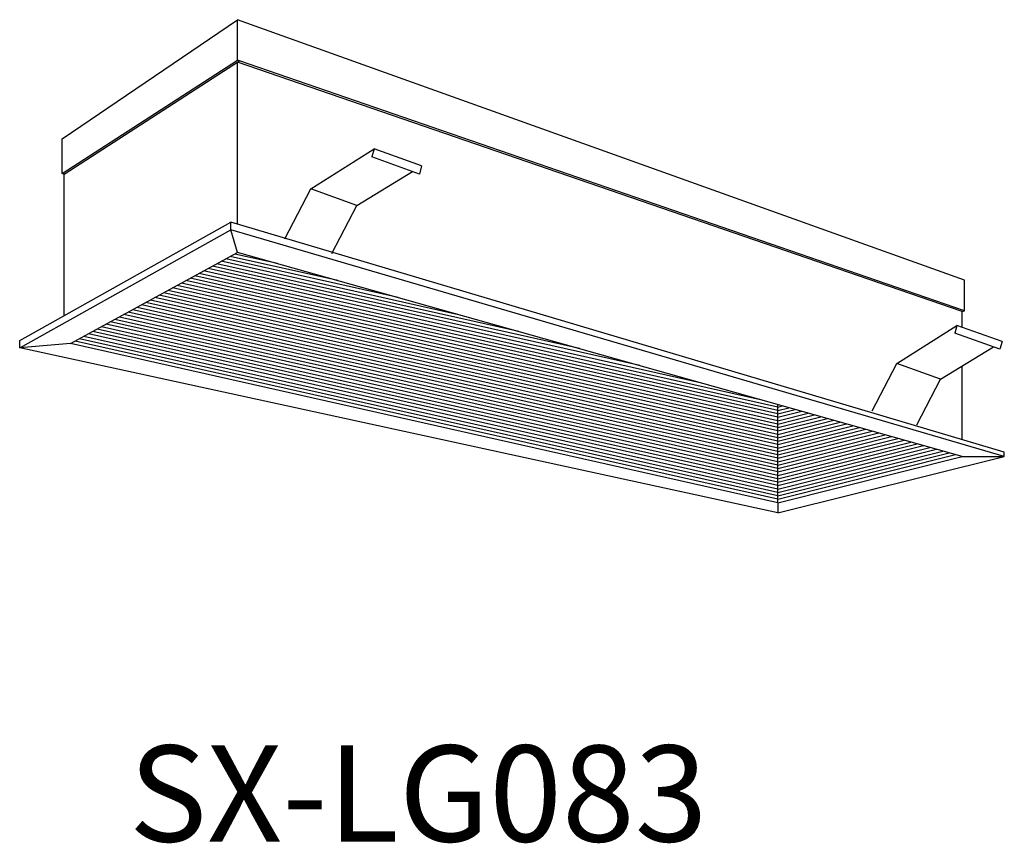
# Model space of a CAD drawing. Extents: x 815 to 963, y -6533 to -6409.
import ezdxf

# ---------------------------------------------------------------- set-up
doc = ezdxf.new("R2010")
doc.units = 0
doc.header["$LTSCALE"] = 7
doc.header["$MEASUREMENT"] = 0
doc.layers.add('姿図', color=8, linetype='CONTINUOUS')
doc.layers.add('文字', color=7, linetype='CONTINUOUS')
doc.styles.get("Standard").update_dxf_attribs({"font": 'MONOTXT', "bigfont": 'BIGFONT'})

msp = doc.modelspace()

# ---------------------------------------------------------------- linework, layer by layer
at = {"layer": '姿図'}
for p, q in [((821.67, -6427.04), (847.95, -6409.17)), ((956.87, -6448.19), (847.95, -6409.17)), ((847.95, -6415.24), (847.95, -6409.17)), ((821.67, -6432.21), (847.95, -6415.24)), ((821.97, -6432.32), (848.25, -6415.35)), ((956.54, -6452.91), (847.92, -6415.55)), ((847.92, -6439.8), (847.92, -6415.55)), ((848.25, -6415.35), (847.95, -6415.24)), ((956.87, -6452.81), (848.25, -6415.35)), ((847.92, -6439.8), (847.92, -6420.69)), ((821.67, -6432.21), (821.67, -6427.04)), ((858.91, -6434.54), (868.4, -6428.53)), ((868.4, -6428.53), (868.07, -6429.74)), ((875.52, -6431.09), (868.4, -6428.53)), ((875.2, -6432.3), (868.07, -6429.74)), ((865.82, -6437.02), (874.16, -6431.93)), ((875.52, -6431.09), (875.2, -6432.3)), ((821.97, -6432.32), (821.67, -6432.21)), ((821.97, -6453.52), (821.97, -6432.32)), ((855.05, -6442.02), (858.91, -6434.54)), ((865.82, -6437.02), (858.91, -6434.54)), ((862.1, -6444.22), (865.82, -6437.02)), ((815.31, -6457.26), (846.96, -6439.5)), ((815.31, -6458.33), (846.96, -6440.68)), ((962.83, -6473.97), (846.96, -6439.5)), ((846.96, -6440.68), (846.96, -6439.5)), ((962.83, -6474.64), (846.96, -6440.68)), ((847.95, -6444.05), (846.96, -6440.68)), ((822.94, -6457.72), (847.95, -6444.05)), ((872.02, -6450.83), (846.19, -6445.02)), ((862.97, -6448.28), (846.85, -6444.65)), ((853.92, -6445.73), (847.52, -6444.29)), ((956.5, -6474.62), (847.95, -6444.05)), ((908.21, -6461.02), (843.53, -6446.47)), ((899.16, -6458.47), (844.19, -6446.1)), ((890.11, -6455.92), (844.86, -6445.74)), ((881.06, -6453.38), (845.52, -6445.38)), ((928.91, -6467.73), (840.87, -6447.92)), ((928.91, -6467.22), (841.54, -6447.56)), ((926.3, -6466.12), (842.2, -6447.19)), ((917.25, -6463.57), (842.87, -6446.83)), ((956.87, -6452.81), (956.87, -6448.19)), ((928.91, -6470.29), (837.55, -6449.74)), ((928.91, -6469.78), (838.22, -6449.37)), ((928.91, -6469.27), (838.88, -6449.01)), ((928.91, -6468.75), (839.55, -6448.65)), ((928.91, -6468.24), (840.21, -6448.28)), ((928.91, -6472.34), (834.9, -6451.19)), ((928.91, -6471.83), (835.56, -6450.82)), ((928.91, -6471.32), (836.22, -6450.46)), ((928.91, -6470.8), (836.89, -6450.1)), ((928.91, -6474.39), (832.24, -6452.64)), ((928.91, -6473.88), (832.9, -6452.28)), ((928.91, -6473.37), (833.57, -6451.91)), ((928.91, -6472.85), (834.23, -6451.55)), ((928.91, -6476.44), (829.58, -6454.09)), ((928.91, -6475.93), (830.25, -6453.73)), ((928.91, -6475.42), (830.91, -6453.37)), ((928.91, -6474.9), (831.57, -6453)), ((956.54, -6452.91), (956.87, -6452.81)), ((956.54, -6455.28), (956.54, -6452.91)), ((928.91, -6478.49), (826.93, -6455.54)), ((928.91, -6477.98), (827.59, -6455.18)), ((928.91, -6477.47), (828.25, -6454.82)), ((928.91, -6476.95), (828.92, -6454.45)), ((946.71, -6460.69), (955.72, -6454.99)), ((955.72, -6454.99), (955.41, -6456.14)), ((962.49, -6457.42), (955.72, -6454.99)), ((928.91, -6480.54), (824.27, -6457)), ((928.91, -6480.03), (824.93, -6456.63)), ((928.91, -6479.52), (825.6, -6456.27)), ((928.91, -6479), (826.26, -6455.91)), ((962.18, -6458.57), (955.41, -6456.14)), ((815.31, -6458.33), (815.31, -6457.26)), ((822.94, -6457.72), (815.31, -6458.33)), ((928.91, -6483.08), (815.31, -6458.33)), ((928.91, -6481.57), (822.94, -6457.72)), ((928.91, -6481.05), (823.6, -6457.36)), ((953.27, -6463.05), (961.19, -6458.21)), ((962.49, -6457.42), (962.18, -6458.57)), ((943.04, -6467.8), (946.71, -6460.69)), ((953.27, -6463.05), (946.71, -6460.69)), ((956.54, -6472.01), (956.54, -6461.05)), ((949.74, -6469.89), (953.27, -6463.05)), ((928.91, -6481.57), (928.91, -6466.85)), ((928.91, -6467.22), (929.6, -6467.05)), ((928.91, -6467.73), (930.56, -6467.32)), ((928.91, -6468.24), (931.52, -6467.59)), ((928.91, -6468.75), (932.48, -6467.86)), ((928.91, -6469.27), (933.44, -6468.13)), ((928.91, -6469.78), (934.4, -6468.4)), ((928.91, -6470.29), (935.36, -6468.67)), ((928.91, -6470.8), (936.32, -6468.94)), ((928.91, -6471.32), (937.28, -6469.21)), ((928.91, -6471.83), (938.24, -6469.48)), ((928.91, -6472.34), (939.2, -6469.75)), ((928.91, -6472.85), (940.16, -6470.02)), ((928.91, -6473.37), (941.13, -6470.29)), ((928.91, -6473.88), (942.09, -6470.56)), ((928.91, -6474.39), (943.05, -6470.83)), ((928.91, -6474.9), (944.01, -6471.1)), ((928.91, -6475.42), (944.97, -6471.37)), ((928.91, -6475.93), (945.93, -6471.65)), ((928.91, -6476.44), (946.89, -6471.92)), ((928.91, -6476.95), (947.85, -6472.19)), ((928.91, -6477.47), (948.81, -6472.46)), ((928.91, -6477.98), (949.77, -6472.73)), ((928.91, -6478.49), (950.73, -6473)), ((928.91, -6479), (951.69, -6473.27)), ((928.91, -6479.52), (952.65, -6473.54)), ((928.91, -6480.03), (953.61, -6473.81)), ((928.91, -6480.54), (954.58, -6474.08)), ((928.91, -6481.05), (955.54, -6474.35)), ((928.91, -6481.57), (956.5, -6474.62)), ((928.91, -6483.08), (962.83, -6474.64)), ((956.5, -6474.62), (962.83, -6474.64)), ((962.83, -6474.64), (962.83, -6473.97)), ((928.91, -6481.57), (928.91, -6483.08))]:
    msp.add_line(p, q, dxfattribs=at)

# ---------------------------------------------------------------- texts
at = {"layer": '文字'}
msp.add_text('SX-LG083', height=14.4, dxfattribs=at).set_placement((831.67, -6532.34))

doc.saveas('drawing.dxf')
